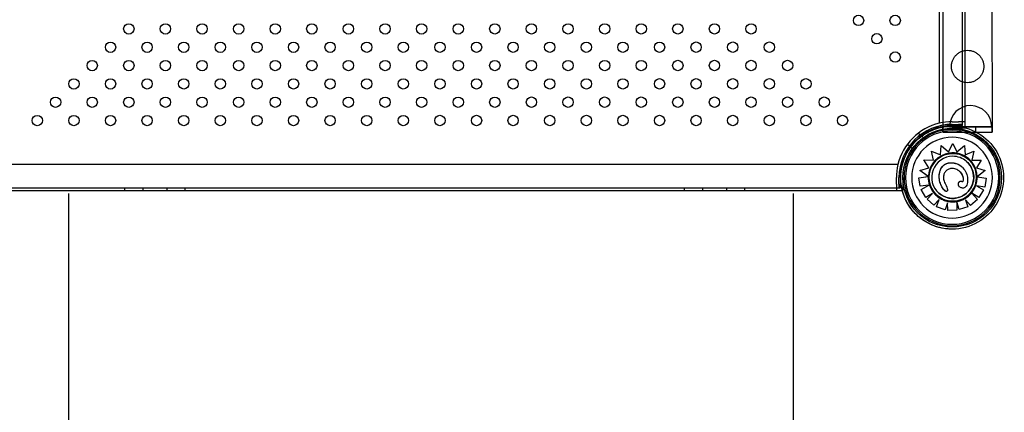
# Model space of a CAD drawing. Units: millimetres. Extents: x 110 to 118.81, y 74.74 to 81.95.
# Drawn here: x 111.88 to 112.64, y 78.34 to 78.65 of the extents above; entities that cross this region are included whole.
import ezdxf

# ---------------------------------------------------------------- set-up
doc = ezdxf.new("R2010")
doc.units = ezdxf.units.MM
for name, color, linetype in [('Superiorselva-HID', 7, 'Continuous'), ('Superiorselva-VIS', 7, 'Continuous'), ('VPORTS', 7, 'Continuous')]:
    doc.layers.add(name, color=color, linetype=linetype)

msp = doc.modelspace()

# ---------------------------------------------------------------- linework, layer by layer
at = {"layer": 'Superiorselva-HID'}
for p, q in [((112.59318, 78.97596), (112.59318, 78.56821)), ((112.61126, 78.56638), (112.61126, 78.9316)), ((112.61327, 78.56437), (112.61327, 78.92593)), ((112.59611, 78.56539), (112.59611, 78.56538)), ((112.60121, 78.5656), (112.60912, 78.56559)), ((112.60322, 78.5694), (112.60824, 78.5694)), ((112.60322, 78.56739), (112.60824, 78.56739)), ((112.60824, 78.56638), (112.60322, 78.56638)), ((112.61327, 78.5694), (112.60824, 78.5694)), ((112.61126, 78.56739), (112.60824, 78.56739)), ((112.61126, 78.56638), (112.60824, 78.56638)), ((112.57717, 78.56068), (112.57861, 78.55925)), ((112.57933, 78.55853), (112.58076, 78.55709)), ((112.6104, 78.56538), (112.59611, 78.56538)), ((112.59611, 78.56538), (112.59611, 78.56136)), ((112.59611, 78.56136), (112.59611, 78.56538)), ((112.59611, 78.56136), (112.62195, 78.56136)), ((112.60321, 78.56342), (112.60322, 78.56342)), ((112.60321, 78.56228), (112.60321, 78.56228)), ((112.60824, 78.56437), (112.60322, 78.56437)), ((112.61327, 78.56437), (112.60824, 78.56437)), ((112.60917, 78.56538), (112.60917, 78.56136)), ((112.62122, 78.56538), (112.62122, 78.56136)), ((112.63427, 78.56538), (112.63427, 78.56136)), ((112.56865, 78.55216), (112.57009, 78.55072)), ((112.59405, 78.54381), (112.59473, 78.55091)), ((112.60029, 78.54599), (112.60374, 78.55259)), ((112.60694, 78.546), (112.61268, 78.55095)), ((112.5708, 78.55001), (112.57224, 78.54857)), ((112.58713, 78.54664), (112.58712, 78.54664)), ((112.58713, 78.54664), (112.59405, 78.54381)), ((112.58876, 78.53952), (112.58713, 78.54664)), ((112.59405, 78.54381), (112.59405, 78.54382)), ((112.60029, 78.54599), (112.60029, 78.54599)), ((112.60029, 78.54599), (112.60029, 78.54599)), ((112.60694, 78.546), (112.60694, 78.546)), ((112.60694, 78.546), (112.60694, 78.546)), ((112.61321, 78.54383), (112.62001, 78.5465)), ((112.61321, 78.54383), (112.61321, 78.54383)), ((112.61321, 78.54383), (112.61321, 78.54383)), ((112.56112, 78.53615), (111.84186, 78.53615)), ((112.58131, 78.53985), (112.58876, 78.53952)), ((112.58131, 78.53985), (112.58131, 78.53985)), ((112.58513, 78.53375), (112.58131, 78.53985)), ((112.58876, 78.53952), (112.58876, 78.53952)), ((112.61433, 78.53864), (112.61433, 78.53864)), ((112.61605, 78.54063), (112.61605, 78.54063)), ((112.61845, 78.53969), (112.62581, 78.53974)), ((112.61845, 78.53969), (112.61845, 78.53969)), ((112.61845, 78.53969), (112.61845, 78.53969)), ((112.57813, 78.53165), (112.58513, 78.53375)), ((112.58513, 78.53375), (112.58513, 78.53375)), ((112.60922, 78.53076), (112.60922, 78.53076)), ((112.62219, 78.53367), (112.62219, 78.53367)), ((112.62219, 78.53367), (112.62219, 78.53367)), ((112.62219, 78.53367), (112.62885, 78.53169)), ((112.55994, 78.52109), (112.55994, 78.52611)), ((112.55994, 78.52109), (112.55994, 78.51607)), ((112.56194, 78.52109), (112.56194, 78.52611)), ((112.56194, 78.52109), (112.56194, 78.51807)), ((112.56295, 78.52611), (112.56295, 78.52109)), ((112.56295, 78.52109), (112.56295, 78.51807)), ((112.56496, 78.52611), (112.56496, 78.52109)), ((112.56496, 78.52109), (112.56496, 78.51607)), ((112.57748, 78.52587), (112.58471, 78.52693)), ((112.57842, 78.51939), (112.57748, 78.52587)), ((112.57748, 78.52587), (112.57748, 78.52587)), ((112.5792, 78.51682), (112.58508, 78.52036)), ((112.58471, 78.52693), (112.58471, 78.52694)), ((112.58508, 78.52036), (112.58508, 78.52037)), ((112.58508, 78.52036), (112.58508, 78.52036)), ((112.6222, 78.5198), (112.6222, 78.5198)), ((112.6222, 78.5198), (112.62766, 78.51663)), ((112.6222, 78.5198), (112.6222, 78.5198)), ((112.62259, 78.52667), (112.62259, 78.52667)), ((112.62259, 78.52667), (112.62259, 78.52667)), ((112.62259, 78.52667), (112.62952, 78.52581)), ((111.84003, 78.51807), (112.56295, 78.51807)), ((111.96095, 78.51807), (111.96095, 78.51607)), ((111.97501, 78.51807), (111.97501, 78.51607)), ((111.99359, 78.51807), (111.99359, 78.51607)), ((112.00765, 78.51807), (112.00765, 78.51607)), ((112.39532, 78.51807), (112.39532, 78.51607)), ((112.40939, 78.51807), (112.40939, 78.51607)), ((112.42797, 78.51807), (112.42797, 78.51607)), ((112.44203, 78.51807), (112.44203, 78.51607)), ((112.56457, 78.51607), (112.56496, 78.51607)), ((112.58284, 78.51079), (112.5792, 78.51682)), ((112.5792, 78.51682), (112.5792, 78.51682)), ((112.58388, 78.50941), (112.58795, 78.51387)), ((112.58795, 78.51387), (112.58795, 78.51388)), ((112.58795, 78.51387), (112.58795, 78.51387)), ((112.59124, 78.512), (112.59124, 78.512)), ((112.59296, 78.514), (112.59296, 78.514)), ((112.58908, 78.50467), (112.58388, 78.50941)), ((112.58388, 78.50941), (112.58388, 78.50941)), ((112.5911, 78.50355), (112.59315, 78.50913)), ((112.59315, 78.50913), (112.59315, 78.50913)), ((112.59315, 78.50913), (112.59315, 78.50913)), ((112.59973, 78.50662), (112.59973, 78.50663)), ((112.59991, 78.50065), (112.59973, 78.50662)), ((112.59973, 78.50662), (112.59973, 78.50662)), ((112.60676, 78.50727), (112.60675, 78.50727)), ((112.60877, 78.5013), (112.60676, 78.50727)), ((112.60676, 78.50727), (112.60676, 78.50727)), ((112.61746, 78.5045), (112.61363, 78.50892)), ((112.61363, 78.50892), (112.61363, 78.50891)), ((112.61363, 78.50892), (112.61363, 78.50892)), ((112.60321, 78.48994), (112.60321, 78.48994)), ((112.60321, 78.4888), (112.60322, 78.4888))]:
    msp.add_line(p, q, dxfattribs=at)
msp.add_circle((112.60322, 78.52611), 0.03827, dxfattribs=at)
for centre, radius, start, end in [((112.60322, 78.52611), 0.04329, 103.41594, 166.58406), ((112.60322, 78.52611), 0.04128, 90, 180), ((112.60322, 78.52611), 0.04027, 90, 180), ((112.60322, 78.52611), 0.04329, 90, 103.41594), ((112.61755, 78.56558), 0.01635, 178.61105, 179.94461), ((112.60322, 78.52611), 0.04329, 166.58406, 180)]:
    msp.add_arc(centre, radius, start, end, dxfattribs=at)
at = {"layer": 'Superiorselva-HID', "extrusion": (5.43517e-20, -1.03592e-31, -1)}
msp.add_ellipse((112.60322, 78.52611), major_axis=(0, -0.03992), ratio=1, start_param=0, end_param=3.141593, dxfattribs=at)
at = {"layer": 'Superiorselva-HID', "extrusion": (7.69563e-20, -2.91563e-32, -1)}
for centre in [(112.60321, 78.52611), (112.60322, 78.52611)]:
    msp.add_ellipse(centre, major_axis=(0, 0.03731), ratio=1, dxfattribs=at)
at = {"layer": 'Superiorselva-HID', "extrusion": (3.96988e-20, 2.23282e-32, -1)}
msp.add_ellipse((112.60321, 78.52611), major_axis=(0, 0.03617), ratio=1, dxfattribs=at)
msp.add_ellipse((112.60321, 78.52611), major_axis=(0, 0.03617), ratio=1, dxfattribs=at)
at = {"layer": 'Superiorselva-HID', "extrusion": (2.64209e-21, -1.54648e-34, -1)}
msp.add_ellipse((112.6032, 78.52611), major_axis=(0, 0.03131), ratio=1, dxfattribs=at)
at = {"layer": 'Superiorselva-HID', "extrusion": (-5.43606e-20, -2.4608e-32, -1)}
for start_param, end_param in [(0.714388, 3.141593), (-3.141593, -2.427205)]:
    msp.add_ellipse((112.60364, 78.52632), major_axis=(0, -0.01851), ratio=0.999999, start_param=start_param, end_param=end_param, dxfattribs=at)
at = {"layer": 'Superiorselva-HID'}
for centre, major_axis, start_param, end_param in [((112.60364, 78.52632), (0, -0.01631), -0.714398, 2.427214), ((112.60365, 78.52633), (0, 0.01893), -0.770244, -0.714343), ((112.60363, 78.52631), (0, 0.01897), -1.551462, -0.770127), ((112.60368, 78.5263), (0, -0.0189), 0.872273, 1.265018), ((112.60352, 78.52635), (0, -0.01907), 1.265117, 1.587915), ((112.60363, 78.52629), (0, -0.01892), -0.714433, -0.247427), ((112.60346, 78.52653), (0, -0.01922), 0.531228, 0.870215), ((112.60364, 78.52632), (0, -0.01895), -0.247824, 0.528624)]:
    msp.add_ellipse(centre, major_axis=major_axis, ratio=0.999999, start_param=start_param, end_param=end_param, dxfattribs=at)
for points, knots in [([(112.62775, 78.61224), (112.62775, 78.61265), (112.62773, 78.61307), (112.62764, 78.6139), (112.62758, 78.61431), (112.62733, 78.61555), (112.62708, 78.61635), (112.62644, 78.61789), (112.62604, 78.61861), (112.62513, 78.61996), (112.62462, 78.62057), (112.62353, 78.62166), (112.62292, 78.62217), (112.62157, 78.62308), (112.62084, 78.62348), (112.6193, 78.62413), (112.61849, 78.62438), (112.61684, 78.62472), (112.61601, 78.6248), (112.61438, 78.6248), (112.61354, 78.62472), (112.6119, 78.62438), (112.61108, 78.62413), (112.60954, 78.62348), (112.60881, 78.62308), (112.60747, 78.62217), (112.60686, 78.62166), (112.60577, 78.62057), (112.60526, 78.61996), (112.60434, 78.61861), (112.60395, 78.61789), (112.6033, 78.61635), (112.60305, 78.61555), (112.6028, 78.61431), (112.60274, 78.6139), (112.60266, 78.61307), (112.60264, 78.61265), (112.60264, 78.61183), (112.60266, 78.61141), (112.60274, 78.61058), (112.6028, 78.61017), (112.60305, 78.60894), (112.6033, 78.60813), (112.60395, 78.6066), (112.60434, 78.60587), (112.60526, 78.60453), (112.60577, 78.60391), (112.60686, 78.60282), (112.60747, 78.60231), (112.60881, 78.6014), (112.60954, 78.601), (112.61108, 78.60035), (112.6119, 78.6001), (112.61354, 78.59977), (112.61438, 78.59969), (112.61601, 78.59969), (112.61684, 78.59977), (112.61849, 78.6001), (112.6193, 78.60035), (112.62084, 78.601), (112.62157, 78.6014), (112.62292, 78.60231), (112.62353, 78.60282), (112.62462, 78.60391), (112.62513, 78.60453), (112.62604, 78.60587), (112.62644, 78.6066), (112.62708, 78.60813), (112.62733, 78.60894), (112.62758, 78.61017), (112.62764, 78.61058), (112.62773, 78.61141), (112.62775, 78.61183), (112.62775, 78.61224)], [0, 0, 0, 0, 1.230723, 1.230723, 2.461447, 2.461447, 4.922893, 4.922893, 7.38434, 7.38434, 9.845787, 9.845787, 12.281961, 12.281961, 14.718135, 14.718135, 17.154309, 17.154309, 19.590483, 19.590483, 22.026657, 22.026657, 24.462831, 24.462831, 26.899005, 26.899005, 29.335179, 29.335179, 31.796626, 31.796626, 34.258072, 34.258072, 36.719519, 36.719519, 37.950243, 37.950243, 39.180966, 39.180966, 40.411689, 40.411689, 41.642413, 41.642413, 44.103859, 44.103859, 46.565306, 46.565306, 49.026753, 49.026753, 51.462927, 51.462927, 53.899101, 53.899101, 56.335275, 56.335275, 58.771449, 58.771449, 61.207623, 61.207623, 63.643797, 63.643797, 66.079971, 66.079971, 68.516145, 68.516145, 70.977592, 70.977592, 73.439038, 73.439038, 75.900485, 75.900485, 77.131208, 77.131208, 78.361932, 78.361932, 78.361932, 78.361932]), ([(112.59332, 78.52487), (112.59306, 78.52671), (112.59314, 78.52872), (112.59399, 78.53193), (112.59455, 78.53322), (112.59601, 78.53519), (112.59678, 78.53592), (112.59846, 78.53692), (112.59928, 78.53723), (112.60113, 78.53764), (112.60215, 78.53769), (112.60316, 78.53761)], [0, 0, 0, 0, 8.52172, 8.52172, 14.565629, 14.565629, 19.282775, 19.282775, 23.156809, 23.156809, 27.61697, 27.61697, 27.61697, 27.61697]), ([(112.60316, 78.53761), (112.60493, 78.53748), (112.60663, 78.53705), (112.60907, 78.53581), (112.60987, 78.53526), (112.6106, 78.53463)], [0, 0, 0, 0, 8.131896, 8.131896, 12.60932, 12.60932, 12.60932, 12.60932]), ([(112.61186, 78.5263), (112.61161, 78.5274), (112.6112, 78.52839), (112.61018, 78.52982), (112.60975, 78.53028), (112.60926, 78.53072), (112.60924, 78.53074), (112.60922, 78.53076)], [0, 0, 0, 0, 5.156175, 5.156175, 8.067407, 8.067407, 8.19644, 8.19644, 8.19644, 8.19644]), ([(112.59745, 78.516), (112.59703, 78.51635), (112.59658, 78.51686), (112.59553, 78.51834), (112.59494, 78.51941), (112.5939, 78.52201), (112.59352, 78.52343), (112.59332, 78.52487)], [2.362858, 2.362858, 2.362858, 2.362858, 5.37784, 5.37784, 9.404935, 9.404935, 13.756609, 13.756609, 13.756609, 13.756609]), ([(112.60903, 78.51879), (112.6088, 78.519), (112.6086, 78.51924), (112.60828, 78.51982), (112.60817, 78.52016), (112.60806, 78.52091), (112.60807, 78.52132), (112.60824, 78.52207), (112.60838, 78.5224), (112.60871, 78.52287), (112.60888, 78.52304), (112.60925, 78.52327), (112.60943, 78.52335), (112.60979, 78.52341), (112.60997, 78.52341), (112.61035, 78.52334), (112.61055, 78.52327), (112.61073, 78.52318)], [1.924471, 1.924471, 1.924471, 1.924471, 3.363209, 3.363209, 4.990936, 4.990936, 6.853019, 6.853019, 8.548125, 8.548125, 9.77394, 9.77394, 10.766663, 10.766663, 11.681894, 11.681894, 12.742617, 12.742617, 12.742617, 12.742617]), ([(112.61073, 78.52318), (112.61085, 78.52312), (112.61098, 78.52307), (112.61119, 78.52305), (112.61127, 78.52305), (112.61141, 78.52309), (112.61147, 78.52312), (112.61159, 78.52322), (112.61165, 78.52328), (112.61177, 78.52346), (112.61182, 78.5236), (112.61195, 78.52402), (112.61199, 78.52435), (112.61202, 78.52527), (112.61195, 78.52592), (112.61186, 78.5263)], [0, 0, 0, 0, 0.595133, 0.595133, 0.965935, 0.965935, 1.285998, 1.285998, 1.666758, 1.666758, 2.299069, 2.299069, 3.676846, 3.676846, 6.502521, 6.502521, 6.502521, 6.502521])]:
    msp.add_open_spline(points, degree=3, knots=knots, dxfattribs=at)
msp.add_open_spline([(112.62259, 78.52667), (112.62259, 78.52667), (112.62259, 78.52667), (112.62259, 78.52667)], degree=3, dxfattribs=at)
msp.add_open_spline([(112.62259, 78.52667), (112.62259, 78.52667), (112.62259, 78.52667), (112.62259, 78.52667)], degree=3, dxfattribs=at)
at = {"layer": 'Superiorselva-VIS'}
for p, q in [((112.59611, 78.92593), (112.59611, 78.56539)), ((112.63329, 78.89126), (112.63427, 78.56538)), ((112.60321, 78.56603), (112.60322, 78.56603)), ((112.60912, 78.56559), (112.6339, 78.56557)), ((112.63427, 78.56538), (112.6104, 78.56538)), ((112.62195, 78.56136), (112.63427, 78.56136)), ((112.63427, 78.56136), (112.63427, 78.56538)), ((112.59405, 78.54382), (112.59473, 78.55091)), ((112.59473, 78.55091), (112.59473, 78.55091)), ((112.59473, 78.55091), (112.60029, 78.54599)), ((112.59473, 78.55091), (112.60029, 78.54599)), ((112.60029, 78.54599), (112.60374, 78.55259)), ((112.60374, 78.55259), (112.60374, 78.55259)), ((112.60374, 78.55259), (112.60694, 78.546)), ((112.60374, 78.55259), (112.60694, 78.546)), ((112.60694, 78.546), (112.61268, 78.55095)), ((112.61268, 78.55095), (112.61268, 78.55095)), ((112.61268, 78.55095), (112.61321, 78.54383)), ((112.61268, 78.55095), (112.61321, 78.54383)), ((112.58712, 78.54664), (112.59405, 78.54382)), ((112.58876, 78.53952), (112.58712, 78.54664)), ((112.61321, 78.54383), (112.62001, 78.5465)), ((112.62001, 78.5465), (112.61845, 78.53969)), ((112.62001, 78.5465), (112.61845, 78.53969)), ((112.62001, 78.5465), (112.62001, 78.5465)), ((112.58131, 78.53985), (112.58876, 78.53952)), ((112.58513, 78.53375), (112.58131, 78.53985)), ((112.61577, 78.5403), (112.61577, 78.5403)), ((112.61845, 78.53969), (112.62581, 78.53974)), ((112.62581, 78.53974), (112.62219, 78.53367)), ((112.62581, 78.53974), (112.62219, 78.53367)), ((112.62581, 78.53974), (112.62581, 78.53974)), ((112.57813, 78.53165), (112.58513, 78.53375)), ((112.57813, 78.53165), (112.57813, 78.53165)), ((112.58471, 78.52694), (112.57813, 78.53165)), ((112.58429, 78.52724), (112.57813, 78.53165)), ((112.6106, 78.53463), (112.6106, 78.53463)), ((112.62219, 78.53367), (112.62885, 78.53169)), ((112.62885, 78.53169), (112.62259, 78.52667)), ((112.62885, 78.53169), (112.62301, 78.52701)), ((112.62885, 78.53169), (112.62885, 78.53169)), ((112.57748, 78.52587), (112.58428, 78.52687)), ((112.57842, 78.51939), (112.57748, 78.52587)), ((112.58508, 78.52037), (112.57842, 78.51939)), ((112.58508, 78.52036), (112.57842, 78.51939)), ((112.5792, 78.51682), (112.58508, 78.52037)), ((112.58471, 78.52693), (112.58471, 78.52694)), ((112.58471, 78.52694), (112.58471, 78.52694)), ((112.62865, 78.51882), (112.6222, 78.5198)), ((112.6222, 78.5198), (112.62766, 78.51663)), ((112.62865, 78.51882), (112.6222, 78.5198)), ((112.62302, 78.52662), (112.62952, 78.52581)), ((112.62952, 78.52581), (112.62865, 78.51882)), ((112.62952, 78.52581), (112.62865, 78.51882)), ((112.62952, 78.52581), (112.62952, 78.52581)), ((111.83902, 78.51607), (112.56457, 78.51607)), ((112.57842, 78.51939), (112.57842, 78.51939)), ((112.58284, 78.51079), (112.5792, 78.51682)), ((112.58795, 78.51388), (112.58284, 78.51079)), ((112.58795, 78.51387), (112.58284, 78.51079)), ((112.58388, 78.50941), (112.58795, 78.51388)), ((112.59152, 78.51233), (112.59152, 78.51234)), ((112.59745, 78.516), (112.59745, 78.516)), ((112.60903, 78.51879), (112.60903, 78.51879)), ((112.62397, 78.51063), (112.61858, 78.51396)), ((112.61858, 78.51396), (112.62278, 78.50912)), ((112.61858, 78.51396), (112.61858, 78.51396)), ((112.61858, 78.51396), (112.62277, 78.50912)), ((112.62397, 78.51063), (112.61858, 78.51396)), ((112.62766, 78.51663), (112.62397, 78.51063)), ((112.62766, 78.51663), (112.62397, 78.51063)), ((112.62766, 78.51663), (112.62766, 78.51663)), ((112.62865, 78.51882), (112.62865, 78.51882)), ((112.58284, 78.51079), (112.58284, 78.51079)), ((112.58908, 78.50467), (112.58388, 78.50941)), ((112.59315, 78.50913), (112.58908, 78.50467)), ((112.59315, 78.50913), (112.58908, 78.50467)), ((112.58908, 78.50467), (112.58908, 78.50467)), ((112.5911, 78.50356), (112.59315, 78.50913)), ((112.59973, 78.50663), (112.59771, 78.50113)), ((112.59973, 78.50662), (112.59771, 78.50113)), ((112.59991, 78.50066), (112.59973, 78.50663)), ((112.60676, 78.50727), (112.60695, 78.50086)), ((112.60676, 78.5072), (112.60694, 78.50087)), ((112.60877, 78.5013), (112.60678, 78.5072)), ((112.61363, 78.50892), (112.61544, 78.50355)), ((112.61746, 78.5045), (112.61363, 78.50892)), ((112.61363, 78.50891), (112.61544, 78.50355)), ((112.62278, 78.50912), (112.61746, 78.5045)), ((112.62277, 78.50912), (112.61746, 78.5045)), ((112.61746, 78.5045), (112.61746, 78.5045)), ((112.62278, 78.50912), (112.62277, 78.50912)), ((112.62397, 78.51063), (112.62397, 78.51063)), ((112.5911, 78.50355), (112.5911, 78.50356)), ((112.59771, 78.50113), (112.5911, 78.50356)), ((112.59771, 78.50113), (112.5911, 78.50355)), ((112.59771, 78.50113), (112.59771, 78.50113)), ((112.60694, 78.50087), (112.59991, 78.50066)), ((112.60695, 78.50086), (112.59991, 78.50065)), ((112.59991, 78.50065), (112.59991, 78.50066)), ((112.60695, 78.50086), (112.60694, 78.50087)), ((112.61544, 78.50355), (112.60877, 78.5013)), ((112.61544, 78.50355), (112.60877, 78.5013)), ((112.60877, 78.5013), (112.60877, 78.5013)), ((112.61544, 78.50355), (112.61544, 78.50355)), ((112.60321, 78.48619), (112.60322, 78.48619))]:
    msp.add_line(p, q, dxfattribs=at)
for centre in [(112.53058, 78.64796), (112.55899, 78.64797), (111.96422, 78.64136), (111.99262, 78.64137), (112.02103, 78.64137), (112.04947, 78.64138), (112.07788, 78.64138), (112.10625, 78.64138), (112.13466, 78.64138), (112.16306, 78.64138), (112.19147, 78.64138), (112.21988, 78.64138), (112.24828, 78.64139), (112.27669, 78.64139), (112.3051, 78.64139), (112.33354, 78.64139), (112.36195, 78.64139), (112.39032, 78.6414), (112.41873, 78.6414), (112.44713, 78.6414), (112.54479, 78.63376), (111.95001, 78.62716), (111.97842, 78.62716), (112.00683, 78.62716), (112.03523, 78.62717), (112.06368, 78.62717), (112.09205, 78.62717), (112.12045, 78.62717), (112.14886, 78.62718), (112.17727, 78.62718), (112.20568, 78.62718), (112.23408, 78.62718), (112.26249, 78.62718), (112.2909, 78.62719), (112.3193, 78.62719), (112.34774, 78.62719), (112.37612, 78.62719), (112.40452, 78.6272), (112.43293, 78.6272), (112.46134, 78.6272), (112.55899, 78.61956), (111.93581, 78.61296), (111.96422, 78.61296), (111.99262, 78.61296), (112.02103, 78.61296), (112.04947, 78.61297), (112.07788, 78.61297), (112.10625, 78.61297), (112.13466, 78.61297), (112.16307, 78.61297), (112.19147, 78.61298), (112.21988, 78.61298), (112.24829, 78.61298), (112.27669, 78.61298), (112.3051, 78.61298), (112.33354, 78.61298), (112.36194, 78.61298), (112.39032, 78.61299), (112.41873, 78.61299), (112.44714, 78.613), (112.47554, 78.613), (111.92161, 78.59875), (111.95002, 78.59875), (111.97842, 78.59876), (112.00683, 78.59876), (112.03524, 78.59876), (112.06367, 78.59877), (112.09205, 78.59876), (112.12046, 78.59877), (112.14886, 78.59877), (112.17727, 78.59877), (112.20568, 78.59877), (112.23408, 78.59878), (112.26249, 78.59878), (112.2909, 78.59878), (112.31931, 78.59878), (112.34774, 78.59878), (112.37612, 78.59879), (112.40453, 78.59879), (112.43293, 78.59879), (112.46134, 78.59879), (112.48975, 78.5988), (111.90741, 78.58455), (111.93581, 78.58455), (111.96422, 78.58455), (111.99263, 78.58455), (112.02103, 78.58456), (112.04947, 78.58456), (112.07788, 78.58456), (112.10625, 78.58456), (112.13466, 78.58456), (112.16307, 78.58457), (112.19148, 78.58457), (112.21988, 78.58457), (112.24829, 78.58457), (112.2767, 78.58458), (112.3051, 78.58458), (112.33353, 78.58458), (112.36194, 78.58458), (112.39032, 78.58458), (112.41873, 78.58459), (112.44714, 78.58459), (112.47554, 78.58459), (112.50395, 78.58459), (111.8932, 78.57034), (111.92161, 78.57034), (111.95002, 78.57035), (111.97842, 78.57035), (112.00683, 78.57035), (112.03524, 78.57035), (112.06367, 78.57036), (112.09205, 78.57036), (112.12046, 78.57036), (112.14887, 78.57036), (112.17727, 78.57036), (112.20568, 78.57037), (112.23409, 78.57037), (112.26249, 78.57037), (112.2909, 78.57037), (112.31931, 78.57038), (112.34774, 78.57037), (112.37612, 78.57038), (112.40453, 78.57038), (112.43294, 78.57038), (112.46134, 78.57039), (112.48975, 78.57039), (112.51816, 78.57039)]:
    msp.add_circle(centre, 0.00402, dxfattribs=at)
msp.add_arc((112.61755, 78.56558), 0.01635, 359.94461, 178.61105, dxfattribs=at)
at = {"layer": 'Superiorselva-VIS', "extrusion": (5.43517e-20, -9.98424e-36, -1)}
msp.add_ellipse((112.60322, 78.52611), major_axis=(0, 0.03992), ratio=1, start_param=0, end_param=3.141593, dxfattribs=at)
at = {"layer": 'Superiorselva-VIS', "extrusion": (-5.43606e-20, -1.84746e-20, -1)}
msp.add_ellipse((112.60364, 78.52632), major_axis=(-0.01213, -0.01398), ratio=0.999999, start_param=-0.7143876136907794, end_param=5.568797693488807, dxfattribs=at)
at = {"layer": 'Superiorselva-VIS'}
for centre, major_axis, start_param, end_param in [((112.60364, 78.52632), (0, 0.01894), 0.144871, 1.48373), ((112.60364, 78.52632), (0, -0.01631), -3.141593, -0.714398), ((112.60365, 78.52633), (0, 0.01893), -0.714343, 0.145348), ((112.60364, 78.52632), (0, -0.01631), 2.427214, 3.141593), ((112.60256, 78.52638), (0, 0.01785), 1.481907, 1.539902), ((112.60343, 78.52624), (0, -0.01873), -1.607782, -0.872139), ((112.60363, 78.52629), (0, -0.01892), -0.877068, -0.714433)]:
    msp.add_ellipse(centre, major_axis=major_axis, ratio=0.999999, start_param=start_param, end_param=end_param, dxfattribs=at)
at = {"layer": 'Superiorselva-VIS', "extrusion": (-5.43606e-20, -2.4608e-32, -1)}
msp.add_ellipse((112.60364, 78.52632), major_axis=(0, -0.01851), ratio=0.999999, start_param=-2.427205, end_param=0.714388, dxfattribs=at)
at = {"layer": 'Superiorselva-VIS'}
for points, knots in [([(112.60321, 78.48619), (112.59895, 78.48619), (112.59469, 78.48688), (112.58661, 78.48955), (112.58278, 78.49155), (112.57595, 78.49663), (112.57295, 78.49973), (112.56806, 78.5067), (112.56618, 78.51058), (112.56374, 78.51874), (112.56318, 78.52302), (112.56343, 78.53153), (112.56424, 78.53577), (112.56715, 78.54377), (112.56926, 78.54753), (112.57454, 78.55421), (112.57772, 78.55713), (112.58483, 78.5618), (112.58877, 78.56357), (112.59624, 78.56557), (112.59973, 78.56603), (112.60321, 78.56603)], [0, 0, 0, 0, 0.32, 0.32, 0.64, 0.64, 0.96, 0.96, 1.28, 1.28, 1.6, 1.6, 1.92, 1.92, 2.24, 2.24, 2.56, 2.56, 2.88, 2.88, 3.141593, 3.141593, 3.141593, 3.141593]), ([(112.61433, 78.53864), (112.61564, 78.5375), (112.61677, 78.53615), (112.61855, 78.53316), (112.6192, 78.53152), (112.61994, 78.52812), (112.62004, 78.52636), (112.61968, 78.5229), (112.61922, 78.5212), (112.61779, 78.51803), (112.61682, 78.51656), (112.61447, 78.514), (112.61308, 78.51291), (112.61004, 78.51122), (112.60839, 78.51062), (112.60497, 78.50997), (112.60321, 78.50993), (112.59976, 78.51039), (112.59808, 78.5109), (112.59523, 78.51228), (112.59404, 78.51307), (112.59296, 78.514)], [3.85598, 3.85598, 3.85598, 3.85598, 4.17598, 4.17598, 4.49598, 4.49598, 4.81598, 4.81598, 5.13598, 5.13598, 5.45598, 5.45598, 5.77598, 5.77598, 6.09598, 6.09598, 6.41598, 6.41598, 6.73598, 6.73598, 6.997573, 6.997573, 6.997573, 6.997573]), ([(112.59331, 78.52487), (112.59323, 78.52548), (112.59318, 78.5261), (112.59317, 78.52734), (112.5932, 78.52795), (112.59333, 78.52918), (112.59343, 78.52979), (112.59373, 78.53099), (112.59392, 78.53159), (112.59439, 78.53273), (112.59467, 78.53327), (112.59527, 78.53421), (112.59558, 78.53463), (112.59623, 78.53534), (112.59655, 78.53564), (112.59723, 78.53618), (112.59758, 78.53641), (112.59831, 78.53681), (112.59869, 78.53698), (112.59948, 78.53727), (112.5999, 78.53738), (112.60079, 78.53756), (112.60127, 78.53761), (112.60222, 78.53766), (112.60271, 78.53764), (112.60316, 78.53761)], [0, 0, 0, 0, 4.158563, 4.158563, 8.317126, 8.317126, 12.475689, 12.475689, 16.634252, 16.634252, 20.685741, 20.685741, 24.063638, 24.063638, 27.004663, 27.004663, 29.740766, 29.740766, 32.427397, 32.427397, 35.272784, 35.272784, 38.429207, 38.429207, 41.585629, 41.585629, 41.585629, 41.585629]), ([(112.60316, 78.53761), (112.6037, 78.53757), (112.60424, 78.5375), (112.6053, 78.5373), (112.60583, 78.53717), (112.60687, 78.53684), (112.60738, 78.53664), (112.60836, 78.53618), (112.60884, 78.53592), (112.60975, 78.53532), (112.61019, 78.53499), (112.6106, 78.53463)], [0, 0, 0, 0, 3.635462, 3.635462, 7.270924, 7.270924, 10.906386, 10.906386, 14.541848, 14.541848, 18.17731, 18.17731, 18.17731, 18.17731]), ([(112.61683, 78.53992), (112.61678, 78.53997), (112.61673, 78.54002), (112.61663, 78.54012), (112.61658, 78.54016), (112.61647, 78.54026), (112.61642, 78.54031), (112.61632, 78.5404), (112.61626, 78.54045), (112.61616, 78.54054), (112.61611, 78.54059), (112.61605, 78.54063)], [2.37134903, 2.37134903, 2.37134903, 2.37134903, 2.38252023, 2.38252023, 2.39369143, 2.39369143, 2.40486264, 2.40486264, 2.41603384, 2.41603384, 2.42720504, 2.42720504, 2.42720504, 2.42720504]), ([(112.62259, 78.52667), (112.62257, 78.52766), (112.62247, 78.52865), (112.62213, 78.53059), (112.62188, 78.53155), (112.62124, 78.53342), (112.62084, 78.53433), (112.61991, 78.53607), (112.61938, 78.53691), (112.6182, 78.53849), (112.61754, 78.53923), (112.61683, 78.53992)], [1.5901305, 1.5901305, 1.5901305, 1.5901305, 1.7463976, 1.7463976, 1.9026647, 1.9026647, 2.0589318, 2.0589318, 2.2151989, 2.2151989, 2.371466, 2.371466, 2.371466, 2.371466]), ([(112.58429, 78.52724), (112.58432, 78.52722), (112.58435, 78.52719), (112.58441, 78.52715), (112.58444, 78.52713), (112.58448, 78.5271), (112.58451, 78.52708), (112.58456, 78.52705), (112.58458, 78.52703), (112.58461, 78.527), (112.58463, 78.52699), (112.58466, 78.52697), (112.58467, 78.52696), (112.58469, 78.52695), (112.5847, 78.52694), (112.58471, 78.52694), (112.58471, 78.52694), (112.58471, 78.52694)], [1.621939, 1.621939, 1.621939, 1.621939, 1.85534, 1.85534, 2.088742, 2.088742, 2.30337, 2.30337, 2.517998, 2.517998, 2.71018, 2.71018, 2.902361, 2.902361, 3.076843, 3.076843, 3.224042, 3.224042, 3.224042, 3.224042]), ([(112.5996, 78.53222), (112.59887, 78.53176), (112.59824, 78.53116), (112.59723, 78.52973), (112.59688, 78.52892), (112.59646, 78.52705), (112.59646, 78.52603), (112.5968, 78.52382), (112.5972, 78.52266), (112.59773, 78.52157)], [0, 0, 0, 0, 3.936916, 3.936916, 8.005735, 8.005735, 12.660687, 12.660687, 18.154721, 18.154721, 18.154721, 18.154721]), ([(112.60751, 78.53196), (112.60663, 78.53246), (112.60551, 78.53288), (112.60351, 78.53318), (112.6027, 78.53319), (112.60151, 78.533), (112.60111, 78.5329), (112.60033, 78.53262), (112.59995, 78.53244), (112.5996, 78.53222)], [0, 0, 0, 0, 4.667784, 4.667784, 7.743163, 7.743163, 9.311281, 9.311281, 10.923632, 10.923632, 10.923632, 10.923632]), ([(112.61186, 78.5263), (112.61178, 78.52666), (112.61169, 78.52699), (112.61145, 78.52765), (112.61132, 78.52798), (112.611, 78.5286), (112.61082, 78.52891), (112.61043, 78.52948), (112.61021, 78.52976), (112.60974, 78.53028), (112.60949, 78.53052), (112.60922, 78.53076)], [0, 0, 0, 0, 2.563482, 2.563482, 5.126964, 5.126964, 7.690446, 7.690446, 10.253929, 10.253929, 12.817411, 12.817411, 12.817411, 12.817411]), ([(112.6106, 78.53463), (112.61096, 78.53432), (112.61131, 78.53398), (112.61267, 78.53249), (112.6135, 78.53117), (112.6148, 78.52818), (112.61511, 78.52672), (112.61517, 78.52578)], [12.60932, 12.60932, 12.60932, 12.60932, 14.83913, 14.83913, 21.910934, 21.910934, 29.921281, 29.921281, 29.921281, 29.921281]), ([(112.58471, 78.52694), (112.58471, 78.52694), (112.58471, 78.52693), (112.5847, 78.52693), (112.58469, 78.52693), (112.58467, 78.52693), (112.58465, 78.52693), (112.58462, 78.52692), (112.5846, 78.52692), (112.58456, 78.52691), (112.58454, 78.52691), (112.58449, 78.5269), (112.58447, 78.5269), (112.58442, 78.52689), (112.58439, 78.52689), (112.58433, 78.52688), (112.5843, 78.52688), (112.58428, 78.52687)], [2.98611, 2.98611, 2.98611, 2.98611, 3.170245, 3.170245, 3.354379, 3.354379, 3.540114, 3.540114, 3.725849, 3.725849, 3.913484, 3.913484, 4.10112, 4.10112, 4.290262, 4.290262, 4.479403, 4.479403, 4.479403, 4.479403]), ([(112.59745, 78.516), (112.59724, 78.51617), (112.59706, 78.51636), (112.59665, 78.5168), (112.59644, 78.51707), (112.59585, 78.51788), (112.5955, 78.51845), (112.59488, 78.51961), (112.59461, 78.52021), (112.59413, 78.52144), (112.59392, 78.52207), (112.59358, 78.52335), (112.59345, 78.524), (112.59334, 78.52472), (112.59333, 78.5248), (112.59331, 78.52487)], [2.462628, 2.462628, 2.462628, 2.462628, 4.181144, 4.181144, 6.414276, 6.414276, 10.88054, 10.88054, 15.346804, 15.346804, 19.813068, 19.813068, 24.279331, 24.279331, 24.793947, 24.793947, 24.793947, 24.793947]), ([(112.59773, 78.52157), (112.59889, 78.51914), (112.59945, 78.51768), (112.5996, 78.51653), (112.5996, 78.51633), (112.59954, 78.51604), (112.5995, 78.51592), (112.59938, 78.51574), (112.59931, 78.51567), (112.5991, 78.51552), (112.59894, 78.51545), (112.59875, 78.51541)], [0, 0, 0, 0, 12.357547, 12.357547, 15.803842, 15.803842, 18.222356, 18.222356, 20.228308, 20.228308, 23.384123, 23.384123, 23.384123, 23.384123]), ([(112.60903, 78.51879), (112.60882, 78.51898), (112.60863, 78.51921), (112.60834, 78.5197), (112.60823, 78.51997), (112.60809, 78.52057), (112.60807, 78.52089), (112.6081, 78.52139), (112.60813, 78.52157), (112.6082, 78.5219), (112.60826, 78.52206), (112.60838, 78.52235), (112.60845, 78.52248), (112.60867, 78.52282), (112.60884, 78.52301), (112.60921, 78.52326), (112.60938, 78.52333), (112.6097, 78.5234), (112.60985, 78.52341), (112.61016, 78.52339), (112.61032, 78.52335), (112.61056, 78.52326), (112.61065, 78.52322), (112.61073, 78.52318)], [2.455078, 2.455078, 2.455078, 2.455078, 4.109215, 4.109215, 5.812444, 5.812444, 7.765741, 7.765741, 8.817377, 8.817377, 9.814818, 9.814818, 10.665912, 10.665912, 12.051349, 12.051349, 12.908756, 12.908756, 13.639688, 13.639688, 14.494701, 14.494701, 15.042378, 15.042378, 15.042378, 15.042378]), ([(112.61517, 78.52578), (112.61527, 78.5241), (112.61517, 78.52256), (112.61466, 78.52064), (112.6144, 78.51996), (112.61376, 78.51903), (112.61346, 78.51871), (112.61276, 78.51826), (112.61241, 78.51812), (112.61174, 78.518), (112.61144, 78.51799), (112.61079, 78.51804), (112.61045, 78.51811), (112.61012, 78.51821)], [0, 0, 0, 0, 7.715929, 7.715929, 11.795985, 11.795985, 14.418091, 14.418091, 16.712523, 16.712523, 18.493024, 18.493024, 20.534779, 20.534779, 20.534779, 20.534779]), ([(112.61073, 78.52318), (112.61081, 78.52314), (112.61089, 78.5231), (112.61107, 78.52305), (112.61116, 78.52304), (112.61131, 78.52306), (112.61137, 78.52308), (112.61148, 78.52313), (112.61152, 78.52316), (112.61162, 78.52325), (112.61167, 78.52331), (112.61177, 78.52348), (112.61182, 78.5236), (112.61193, 78.52395), (112.61197, 78.5242), (112.61201, 78.52477), (112.61201, 78.52509), (112.61196, 78.52571), (112.61193, 78.52602), (112.61186, 78.5263)], [0, 0, 0, 0, 0.780199, 0.780199, 1.834842, 1.834842, 2.580167, 2.580167, 3.295018, 3.295018, 4.109853, 4.109853, 5.226486, 5.226486, 7.148412, 7.148412, 9.498818, 9.498818, 11.752028, 11.752028, 11.752028, 11.752028]), ([(112.61816, 78.51414), (112.61848, 78.51452), (112.61878, 78.51491), (112.61935, 78.51572), (112.61963, 78.51613), (112.62014, 78.51698), (112.62038, 78.51741), (112.62082, 78.5183), (112.62102, 78.51875), (112.62139, 78.51967), (112.62156, 78.52014), (112.62171, 78.52061)], [0.8722725, 0.8722725, 0.8722725, 0.8722725, 0.9508216, 0.9508216, 1.0293706, 1.0293706, 1.1079197, 1.1079197, 1.1864688, 1.1864688, 1.2650178, 1.2650178, 1.2650178, 1.2650178]), ([(112.62171, 78.52061), (112.62183, 78.521), (112.62194, 78.52139), (112.62214, 78.52219), (112.62222, 78.52259), (112.62237, 78.5234), (112.62243, 78.52381), (112.62252, 78.52462), (112.62255, 78.52503), (112.62259, 78.52585), (112.6226, 78.52626), (112.62259, 78.52667)], [1.2651173, 1.2651173, 1.2651173, 1.2651173, 1.3296769, 1.3296769, 1.3942365, 1.3942365, 1.4587962, 1.4587962, 1.5233558, 1.5233558, 1.5879154, 1.5879154, 1.5879154, 1.5879154]), ([(112.62259, 78.52667), (112.62259, 78.52667), (112.62259, 78.52667), (112.6226, 78.52668), (112.62261, 78.52669), (112.62263, 78.5267), (112.62264, 78.52671), (112.62267, 78.52674), (112.62268, 78.52675), (112.62272, 78.52678), (112.62274, 78.52679), (112.62279, 78.52683), (112.62281, 78.52685), (112.62286, 78.52689), (112.62289, 78.52692), (112.62295, 78.52696), (112.62298, 78.52699), (112.62301, 78.52701)], [3.336964, 3.336964, 3.336964, 3.336964, 3.507869, 3.507869, 3.679643, 3.679643, 3.873807, 3.873807, 4.06797, 4.06797, 4.291047, 4.291047, 4.514124, 4.514124, 4.761736, 4.761736, 5.009348, 5.009348, 5.009348, 5.009348]), ([(112.62302, 78.52662), (112.62299, 78.52662), (112.62296, 78.52663), (112.62291, 78.52663), (112.62288, 78.52664), (112.62283, 78.52664), (112.6228, 78.52665), (112.62276, 78.52665), (112.62273, 78.52666), (112.6227, 78.52666), (112.62268, 78.52666), (112.62265, 78.52667), (112.62263, 78.52667), (112.62261, 78.52667), (112.6226, 78.52667), (112.62259, 78.52667), (112.62259, 78.52667), (112.62259, 78.52667)], [1.48793, 1.48793, 1.48793, 1.48793, 1.675412, 1.675412, 1.862893, 1.862893, 2.049491, 2.049491, 2.23609, 2.23609, 2.421571, 2.421571, 2.607053, 2.607053, 2.791592, 2.791592, 2.975259, 2.975259, 2.975259, 2.975259]), ([(112.59124, 78.512), (112.59168, 78.51162), (112.59214, 78.51125), (112.5931, 78.51057), (112.5936, 78.51025), (112.59461, 78.50965), (112.59514, 78.50938), (112.5962, 78.50888), (112.59675, 78.50866), (112.59786, 78.50827), (112.59842, 78.5081), (112.599, 78.50795)], [5.5687977, 5.5687977, 5.5687977, 5.5687977, 5.6621899, 5.6621899, 5.7555821, 5.7555821, 5.8489742, 5.8489742, 5.9423664, 5.9423664, 6.0357586, 6.0357586, 6.0357586, 6.0357586]), ([(112.59875, 78.51541), (112.59868, 78.51539), (112.59861, 78.51539), (112.59843, 78.5154), (112.59832, 78.51544), (112.59797, 78.51559), (112.59774, 78.51576), (112.59753, 78.51592), (112.59749, 78.51596), (112.59745, 78.516)], [0, 0, 0, 0, 0.316795, 0.316795, 0.832075, 0.832075, 2.048768, 2.048768, 2.362858, 2.362858, 2.362858, 2.362858]), ([(112.61012, 78.51821), (112.60974, 78.51832), (112.60939, 78.5185), (112.60907, 78.51876), (112.60905, 78.51878), (112.60903, 78.51879)], [0, 0, 0, 0, 1.815867, 1.815867, 1.924471, 1.924471, 1.924471, 1.924471]), ([(112.6132, 78.50996), (112.61358, 78.51018), (112.61394, 78.51041), (112.61466, 78.5109), (112.61501, 78.51116), (112.61569, 78.5117), (112.61603, 78.51198), (112.61667, 78.51256), (112.61698, 78.51286), (112.61759, 78.51349), (112.61788, 78.51381), (112.61816, 78.51414)], [0.5312285, 0.5312285, 0.5312285, 0.5312285, 0.5990258, 0.5990258, 0.6668231, 0.6668231, 0.7346204, 0.7346204, 0.8024178, 0.8024178, 0.8702151, 0.8702151, 0.8702151, 0.8702151]), ([(112.599, 78.50795), (112.59995, 78.50771), (112.60092, 78.50755), (112.60287, 78.50736), (112.60385, 78.50735), (112.60581, 78.50747), (112.60679, 78.50761), (112.6087, 78.50803), (112.60964, 78.50832), (112.61147, 78.50904), (112.61235, 78.50947), (112.6132, 78.50996)], [6.0353614, 6.0353614, 6.0353614, 6.0353614, 6.1906511, 6.1906511, 6.3459408, 6.3459408, 6.5012304, 6.5012304, 6.6565201, 6.6565201, 6.8118098, 6.8118098, 6.8118098, 6.8118098])]:
    msp.add_open_spline(points, degree=3, knots=knots, dxfattribs=at)
for points in [[(112.60922, 78.53076), (112.60869, 78.53121), (112.60812, 78.53161), (112.60751, 78.53196)], [(112.60676, 78.5072), (112.60676, 78.50722), (112.60675, 78.50725), (112.60675, 78.50727)], [(112.60675, 78.50727), (112.60676, 78.50725), (112.60677, 78.50722), (112.60678, 78.5072)]]:
    msp.add_open_spline(points, degree=3, dxfattribs=at)
at = {"layer": 'VPORTS'}
msp.add_lwpolyline([(112.47985, 78.51393), (112.47985, 77.51197, 0.094592), (112.58397, 76.96652, -0.289681), (112.54008, 76.73416, -0.09838), (112.34117, 76.59093, -0.129956), (112.19881, 76.56657, -0.129956), (112.05645, 76.59093, -0.09838), (111.85753, 76.73416, -0.289681), (111.81365, 76.96652, 0.094592), (111.91777, 77.51197), (111.91777, 78.51393)], format="xyb", dxfattribs=at)

doc.saveas('drawing.dxf')
